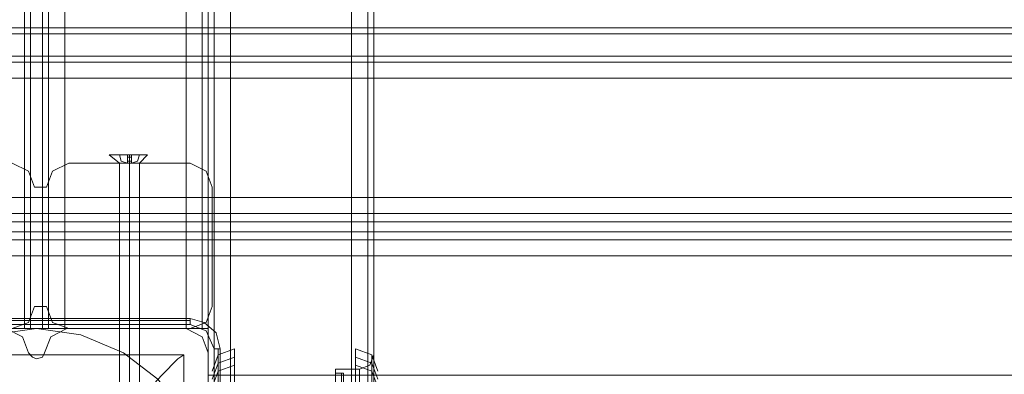
# Model space of a CAD drawing. Units: millimetres. Extents: x -3974 to 6045, y -2369 to 3748.
# Drawn here: x -4 to 254, y 34 to 127 of the extents above; entities that cross this region are included whole.
import ezdxf

# ---------------------------------------------------------------- set-up
doc = ezdxf.new("R2010")
doc.units = ezdxf.units.MM

# ---------------------------------------------------------------- blocks, each defined once
blk = doc.blocks.new('WMF1')
at = {"color": 30, "lineweight": 0}
for points in [[(4274.47, -2250.41), (4274.47, -3169.81)], [(4274.47, -2250.41), (4274.47, -3169.81)], [(4274.47, -2250.41), (4274.47, -3169.81)], [(4274.47, -2250.41), (4274.47, -3169.81)], [(4277.39, -3169.81), (4277.39, -2250.41)], [(4277.39, -2250.41), (4277.39, -3169.81)], [(4293.29, -2250.41), (4277.39, -2250.41), (4277.39, -3169.81)], [(4277.39, -2250.41), (4277.39, -3169.81), (4293.29, -3169.81)], [(4277.39, -3169.81), (4293.29, -3169.81), (4293.29, -2250.41)], [(4293.29, -3169.81), (4293.29, -2250.41)], [(4293.29, -3169.81), (4293.29, -2250.41)], [(4293.29, -2250.41), (4293.29, -3169.81)], [(4295.41, -2250.41), (4295.41, -3169.81)], [(4295.41, -2250.41), (4295.41, -3169.81)], [(4295.41, -3169.81), (4295.41, -2250.41)], [(4295.41, -2250.41), (4295.41, -3169.81)], [(4296.2, -2700.17), (4296.2, -3147.55)], [(4296.2, -2700.17), (4296.2, -3147.55)], [(4296.2, -2722.7), (4296.2, -3147.55)], [(4296.2, -2722.7), (4296.2, -3147.55)], [(4250.35, -2732.5), (4250.35, -3137.47)], [(4250.35, -2732.5), (4250.35, -3137.47)], [(4252.74, -2732.5), (4251.15, -2732.5), (4251.15, -3137.47)], [(4251.15, -2732.5), (4252.74, -2732.5), (4252.74, -3137.47)], [(4251.15, -2732.5), (4251.15, -3137.47)], [(4252.74, -2732.5), (4252.74, -3137.47)], [(4253.53, -2732.5), (4253.53, -3137.47)], [(4253.53, -2732.5), (4253.53, -3137.47)], [(4271.56, -2732.5), (4255.65, -2732.5), (4255.65, -3137.47)], [(4255.65, -2732.5), (4271.56, -2732.5), (4271.56, -3137.47)], [(4255.65, -2732.5), (4255.65, -3137.47)], [(4271.56, -2732.5), (4271.56, -3137.47)], [(4274.47, -2732.5), (4274.47, -3137.47)], [(4274.47, -2732.5), (4274.47, -3137.47)], [(4711.51, -3097.98), (4242.14, -3097.98)], [(4711.51, -3097.98), (4242.14, -3097.98)], [(4711.51, -3098.78), (4242.14, -3098.78)], [(4711.51, -3098.78), (4242.14, -3098.78)], [(4711.51, -3101.7), (4242.14, -3101.7)], [(4711.51, -3101.7), (4242.14, -3101.7)], [(4711.51, -3102.49), (4242.14, -3102.49)], [(4711.51, -3102.49), (4242.14, -3102.49)], [(4711.51, -3104.61), (4711.51, -3120.25), (4242.14, -3120.25), (4242.14, -3104.61)], [(4711.51, -3104.61), (4242.14, -3104.61)], [(4248.76, -3115.74), (4250.88, -3116.8), (4251.68, -3118.92)], [(4251.68, -3118.92), (4250.88, -3116.8), (4248.76, -3115.74)], [(4253.27, -3118.92), (4254.06, -3116.8), (4256.18, -3115.74)], [(4256.18, -3115.74), (4254.06, -3116.8), (4253.27, -3118.92)], [(4272.09, -3115.74), (4274.21, -3116.8), (4275, -3118.92)], [(4275, -3118.92), (4274.21, -3116.8), (4272.09, -3115.74)], [(4711.51, -3122.37), (4242.14, -3122.37)], [(4711.51, -3122.37), (4242.14, -3122.37)], [(4711.51, -3124.75), (4711.51, -3123.43), (4242.14, -3123.43), (4242.14, -3124.75)], [(4711.51, -3123.43), (4711.51, -3124.75), (4242.14, -3124.75), (4242.14, -3123.43)], [(4242.14, -3123.43), (4711.51, -3123.43)], [(4242.14, -3124.75), (4711.51, -3124.75)], [(4711.51, -3125.81), (4242.14, -3125.81)], [(4711.51, -3125.81), (4242.14, -3125.81)], [(4251.68, -3134.56), (4250.88, -3136.68), (4248.76, -3137.47)], [(4248.76, -3137.47), (4250.88, -3136.68), (4251.68, -3134.56)], [(4256.18, -3137.47), (4254.06, -3136.68), (4253.27, -3134.56)], [(4253.27, -3134.56), (4254.06, -3136.68), (4256.18, -3137.47)], [(4275, -3134.56), (4274.21, -3136.68), (4272.09, -3137.47)], [(4272.09, -3137.47), (4274.21, -3136.68), (4275, -3134.56)], [(4250.88, -3140.66), (4250.09, -3138.53), (4247.97, -3137.47)], [(4250.88, -3140.66), (4250.09, -3138.53), (4247.97, -3137.47)], [(4248.23, -3137.47), (4250.35, -3137.47), (4251.15, -3137.47)], [(4251.15, -3137.47), (4250.35, -3137.47), (4248.23, -3137.47)], [(4251.15, -3137.47), (4252.74, -3137.47)], [(4252.74, -3137.47), (4251.15, -3137.47)], [(4252.74, -3137.47), (4253.53, -3137.47), (4255.65, -3137.47)], [(4255.65, -3137.47), (4253.53, -3137.47), (4252.74, -3137.47)], [(4255.92, -3137.47), (4253.8, -3138.53), (4253, -3140.66)], [(4255.92, -3137.47), (4253.8, -3138.53), (4253, -3140.66)], [(4255.65, -3137.47), (4271.56, -3137.47)], [(4271.56, -3137.47), (4255.65, -3137.47)], [(4271.56, -3137.47), (4255.92, -3137.47)], [(4271.56, -3137.47), (4255.92, -3137.47)], [(4274.47, -3140.66), (4273.68, -3138.53), (4271.56, -3137.47)], [(4274.47, -3140.66), (4273.68, -3138.53), (4271.56, -3137.47)], [(4271.56, -3137.47), (4273.68, -3137.47), (4274.47, -3137.47)], [(4274.47, -3137.47), (4273.68, -3137.47), (4271.56, -3137.47)], [(4275, -3143.04), (4275.8, -3140.92), (4277.92, -3140.13)], [(4277.92, -3144.63), (4277.92, -3141.45), (4277.92, -3140.13), (4277.92, -3140.66), (4277.92, -3143.31), (4277.92, -3147.55)], [(4293.82, -3147.55), (4293.82, -3143.31), (4293.82, -3140.66), (4293.82, -3140.13), (4293.82, -3141.45), (4293.82, -3144.63)], [(4296.73, -3143.04), (4295.94, -3140.92), (4293.82, -3140.13)], [(4253, -3140.66), (4252.74, -3141.19), (4251.94, -3141.45), (4251.41, -3141.19), (4250.88, -3140.66)], [(4253, -3140.66), (4252.74, -3141.19), (4251.94, -3141.45), (4251.41, -3141.19), (4250.88, -3140.66)], [(4274.47, -3156.03), (4274.47, -3140.66)], [(4274.47, -3156.03), (4274.47, -3140.66)], [(4275, -3144.1), (4275.8, -3141.98), (4277.92, -3141.19)], [(4275.8, -3147.55), (4275.8, -3143.04), (4275.8, -3140.92), (4275.8, -3141.98), (4275.8, -3145.43)], [(4296.73, -3144.1), (4295.94, -3141.98), (4293.82, -3141.19)], [(4296.2, -3140.92), (4295.67, -3142.25), (4294.35, -3142.78)], [(4296.2, -3140.92), (4295.67, -3142.25), (4294.35, -3142.78)], [(4295.94, -3145.43), (4295.94, -3141.98), (4295.94, -3140.92), (4295.94, -3143.04), (4295.94, -3147.55)], [(4296.2, -3147.55), (4296.2, -3143.57), (4296.2, -3141.19)], [(4296.2, -3141.19), (4296.2, -3143.57), (4296.2, -3147.55)], [(4296.2, -3147.55), (4296.2, -3143.57), (4296.2, -3141.19)], [(4296.2, -3141.19), (4296.2, -3143.57), (4296.2, -3147.55)], [(4275, -3145.16), (4275.8, -3143.04), (4277.92, -3142.25)], [(4291.17, -3142.78), (4291.17, -3144.63), (4291.17, -3148.87), (4291.17, -3153.11), (4291.17, -3154.7)], [(4291.17, -3153.11), (4291.17, -3148.87), (4291.17, -3144.63), (4291.17, -3142.78)], [(4291.17, -3142.78), (4291.17, -3144.63), (4291.17, -3148.87), (4291.17, -3153.11), (4291.17, -3154.7)], [(4291.17, -3153.11), (4291.17, -3148.87), (4291.17, -3144.63), (4291.17, -3142.78)], [(4291.17, -3142.78), (4294.35, -3142.78)], [(4291.17, -3142.78), (4294.35, -3142.78)], [(4296.73, -3145.16), (4295.94, -3143.04), (4293.82, -3142.25)], [(4294.35, -3142.78), (4294.35, -3144.63), (4294.35, -3148.87), (4294.35, -3153.11), (4294.35, -3154.7)], [(4294.35, -3153.11), (4294.35, -3148.87), (4294.35, -3144.63), (4294.35, -3142.78)], [(4294.35, -3142.78), (4294.35, -3144.63), (4294.35, -3148.87), (4294.35, -3153.11), (4294.35, -3154.7)], [(4294.35, -3153.11), (4294.35, -3148.87), (4294.35, -3144.63), (4294.35, -3142.78)]]:
    blk.add_lwpolyline(points, dxfattribs=at)
for points in [[(4275.27, -2250.41), (4275.27, -3169.81), (4275.27, -2250.41)], [(4275.27, -2250.41), (4275.27, -3169.81), (4275.27, -2250.41)], [(4273.68, -2732.5), (4273.68, -3137.47), (4273.68, -2732.5)], [(4711.51, -3120.25), (4711.51, -3104.61), (4242.14, -3104.61), (4242.14, -3120.25), (4711.51, -3120.25)], [(4256.18, -3115.74), (4272.09, -3115.74), (4256.18, -3115.74)], [(4251.68, -3118.92), (4253.27, -3118.92), (4251.68, -3118.92)], [(4275, -3118.92), (4275, -3134.56), (4275, -3118.92)], [(4274.47, -3137.47), (4274.47, -3143.57), (4679.18, -3143.57), (4679.18, -3137.47), (4711.51, -3137.47), (4711.51, -3127.93), (4242.14, -3127.93), (4242.14, -3137.47), (4274.47, -3137.47)], [(4711.51, -3137.47), (4679.18, -3137.47), (4679.18, -3143.57), (4274.47, -3143.57), (4274.47, -3137.47), (4242.14, -3137.47), (4242.14, -3127.93), (4711.51, -3127.93), (4711.51, -3137.47)], [(4253.27, -3134.56), (4251.68, -3134.56), (4253.27, -3134.56)], [(4272.09, -3137.47), (4256.18, -3137.47), (4272.09, -3137.47)]]:
    blk.add_lwpolyline(points, close=True, dxfattribs=at)
at = {"color": 253, "lineweight": 0}
blk.add_lwpolyline([(4266.52, -3114.68), (4265.99, -3114.68), (4264.13, -3114.68), (4262.28, -3114.68), (4261.48, -3114.68), (4262.28, -3114.68), (4264.13, -3114.68), (4265.99, -3114.68), (4266.52, -3114.68)], close=True, dxfattribs=at)
for points in [[(4261.48, -3114.68), (4262.81, -3115.74)], [(4263.87, -3115.74), (4263.07, -3115.48), (4262.81, -3114.68)], [(4262.81, -3114.68), (4263.07, -3115.48), (4263.87, -3115.74)], [(4263.87, -3114.68), (4262.81, -3114.68)], [(4262.81, -3114.68), (4263.87, -3114.68)], [(4263.87, -3114.68), (4263.87, -3115.48), (4263.87, -3115.74)], [(4263.87, -3115.74), (4263.87, -3114.68)], [(4263.87, -3114.68), (4263.87, -3115.74)], [(4263.87, -3115.74), (4263.87, -3115.48), (4263.87, -3114.68)], [(4263.87, -3115.74), (4264.4, -3115.74), (4264.4, -3114.68)], [(4264.4, -3114.68), (4264.4, -3115.74), (4263.87, -3115.74)], [(4264.4, -3114.68), (4263.87, -3114.68)], [(4263.87, -3114.68), (4264.4, -3114.68)], [(4263.87, -3114.68), (4264.4, -3114.68)], [(4263.87, -3114.95), (4264.4, -3114.95)], [(4263.87, -3114.95), (4264.4, -3114.95)], [(4263.87, -3115.48), (4264.4, -3115.48)], [(4263.87, -3115.48), (4264.4, -3115.48)], [(4264.13, -3114.68), (4264.13, -3115.74)], [(4264.13, -3114.68), (4264.13, -3115.74)], [(4264.4, -3115.74), (4264.4, -3115.48), (4264.4, -3114.68)], [(4264.4, -3114.68), (4264.4, -3115.48), (4264.4, -3115.74)], [(4264.4, -3115.74), (4265.2, -3115.48), (4265.46, -3114.68)], [(4265.46, -3114.68), (4265.2, -3115.48), (4264.4, -3115.74)], [(4264.4, -3114.68), (4265.46, -3114.68)], [(4265.46, -3114.68), (4264.4, -3114.68)], [(4266.52, -3114.68), (4265.46, -3115.74)], [(4262.81, -3115.74), (4263.34, -3115.74), (4264.13, -3115.74), (4264.93, -3115.74), (4265.46, -3115.74)], [(4264.93, -3115.74), (4264.13, -3115.74), (4263.34, -3115.74), (4262.81, -3115.74)], [(4262.81, -3115.74), (4262.81, -3150.73)], [(4263.87, -3115.74), (4264.13, -3115.74)], [(4264.4, -3115.74), (4263.87, -3115.74)], [(4263.87, -3115.74), (4264.4, -3115.74)], [(4264.13, -3115.74), (4263.87, -3115.74)], [(4263.87, -3115.74), (4264.4, -3115.74)], [(4263.87, -3115.74), (4264.4, -3115.74)], [(4263.87, -3115.74), (4264.4, -3115.74)], [(4263.87, -3115.74), (4264.13, -3115.74)], [(4264.13, -3115.74), (4264.4, -3115.74)], [(4264.4, -3115.74), (4264.13, -3115.74)], [(4264.13, -3115.74), (4264.4, -3115.74)], [(4264.13, -3115.74), (4264.4, -3115.74)], [(4264.13, -3115.74), (4264.4, -3115.74)], [(4264.13, -3115.74), (4264.13, -3150.73)], [(4264.13, -3115.74), (4264.13, -3150.73)], [(4265.46, -3115.74), (4265.46, -3150.73)]]:
    blk.add_lwpolyline(points, dxfattribs=at)
at = {"color": 27, "lineweight": 0}
for points in [[(4272.09, -3136.15), (4232.07, -3136.15)], [(4272.09, -3136.15), (4232.07, -3136.15)], [(4272.09, -3136.15), (4272.09, -3136.41), (4272.09, -3136.94)], [(4276.06, -3140.13), (4275.53, -3138), (4273.94, -3136.68), (4272.09, -3136.15)], [(4276.06, -3140.13), (4275.53, -3138), (4273.94, -3136.68), (4272.09, -3136.15)], [(4246.11, -3138.27), (4251.94, -3137.47), (4257.77, -3138.27), (4263.34, -3140.66), (4267.85, -3144.1), (4271.56, -3148.87), (4273.68, -3154.17), (4274.47, -3160), (4273.68, -3165.83), (4271.56, -3171.4), (4267.85, -3175.9), (4263.34, -3179.62), (4257.77, -3181.74), (4251.94, -3182.53), (4246.11, -3181.74)], [(4246.11, -3138.27), (4251.94, -3137.47), (4257.77, -3138.27), (4263.34, -3140.66), (4267.85, -3144.1), (4271.56, -3148.87), (4273.68, -3154.17), (4274.47, -3160), (4273.68, -3165.83), (4271.56, -3171.4), (4267.85, -3175.9), (4263.34, -3179.62), (4257.77, -3181.74), (4251.94, -3182.53), (4246.11, -3181.74)], [(4272.09, -3136.41), (4232.07, -3136.41)], [(4232.07, -3136.94), (4272.09, -3136.94)], [(4272.09, -3136.94), (4274.21, -3137.74), (4275.27, -3140.13)], [(4275.27, -3140.13), (4275.27, -3180.15)], [(4276.06, -3140.13), (4275.8, -3140.13), (4275.27, -3140.13)], [(4275.8, -3180.15), (4275.8, -3140.13)], [(4276.06, -3180.15), (4276.06, -3140.13)], [(4276.06, -3140.13), (4276.06, -3180.15)], [(4232.86, -3140.92), (4271.29, -3140.92), (4271.29, -3179.35)], [(4232.86, -3140.92), (4271.29, -3140.92)], [(4261.75, -3150.2), (4265.46, -3146.75), (4268.38, -3143.57), (4270.5, -3141.45), (4271.29, -3140.92)], [(4271.29, -3140.92), (4271.29, -3179.35)]]:
    blk.add_lwpolyline(points, dxfattribs=at)
at = {"color": 51, "lineweight": 0}
for points in [[(4250.88, -3140.66), (4250.09, -3138.53), (4247.97, -3137.47)], [(4250.88, -3140.66), (4250.09, -3138.53), (4247.97, -3137.47)], [(4255.92, -3137.47), (4253.8, -3138.53), (4253, -3140.66)], [(4255.92, -3137.47), (4253.8, -3138.53), (4253, -3140.66)], [(4271.56, -3137.47), (4255.92, -3137.47)], [(4271.56, -3137.47), (4255.92, -3137.47)], [(4274.47, -3140.66), (4273.68, -3138.53), (4271.56, -3137.47)], [(4274.47, -3140.66), (4273.68, -3138.53), (4271.56, -3137.47)], [(4253, -3140.66), (4252.74, -3141.19), (4251.94, -3141.45), (4251.41, -3141.19), (4250.88, -3140.66)], [(4253, -3140.66), (4252.74, -3141.19), (4251.94, -3141.45), (4251.41, -3141.19), (4250.88, -3140.66)], [(4274.47, -3156.03), (4274.47, -3140.66)], [(4274.47, -3156.03), (4274.47, -3140.66)]]:
    blk.add_lwpolyline(points, dxfattribs=at)
at = {"color": 251, "lineweight": 0}
for points in [[(4291.17, -3143.31), (4291.17, -3144.9), (4291.17, -3148.87), (4291.17, -3152.85), (4291.17, -3154.44)], [(4291.17, -3152.85), (4291.17, -3148.87), (4291.17, -3144.9), (4291.17, -3143.31)], [(4291.96, -3143.31), (4291.17, -3143.31)], [(4291.17, -3143.31), (4291.17, -3144.9), (4291.17, -3148.87), (4291.17, -3152.85), (4291.17, -3154.44)], [(4291.17, -3152.85), (4291.17, -3148.87), (4291.17, -3144.9), (4291.17, -3143.31)], [(4291.96, -3143.31), (4291.17, -3143.31)], [(4291.96, -3154.44), (4291.96, -3152.85), (4291.96, -3148.87), (4291.96, -3144.9), (4291.96, -3143.31)], [(4292.23, -3143.57), (4292.23, -3143.31), (4291.96, -3143.31)], [(4291.96, -3154.44), (4291.96, -3152.85), (4291.96, -3148.87), (4291.96, -3144.9), (4291.96, -3143.31)], [(4292.23, -3143.57), (4292.23, -3143.31), (4291.96, -3143.31)], [(4292.23, -3143.31), (4292.23, -3144.9), (4292.23, -3148.87), (4292.23, -3152.58), (4292.23, -3154.17)], [(4292.23, -3152.58), (4292.23, -3148.87), (4292.23, -3144.9), (4292.23, -3143.31)], [(4292.23, -3143.31), (4292.23, -3144.9), (4292.23, -3148.87), (4292.23, -3152.58), (4292.23, -3154.17)], [(4292.23, -3152.58), (4292.23, -3148.87), (4292.23, -3144.9), (4292.23, -3143.31)]]:
    blk.add_lwpolyline(points, dxfattribs=at)

msp = doc.modelspace()

# ---------------------------------------------------------------- block references
at = {"xscale": 2.001067199999852, "yscale": 2.001067200000307, "zscale": 2.0010672}
msp.add_blockref('WMF1', (-8508.42, 6324.36), dxfattribs=at)

doc.saveas('drawing.dxf')
